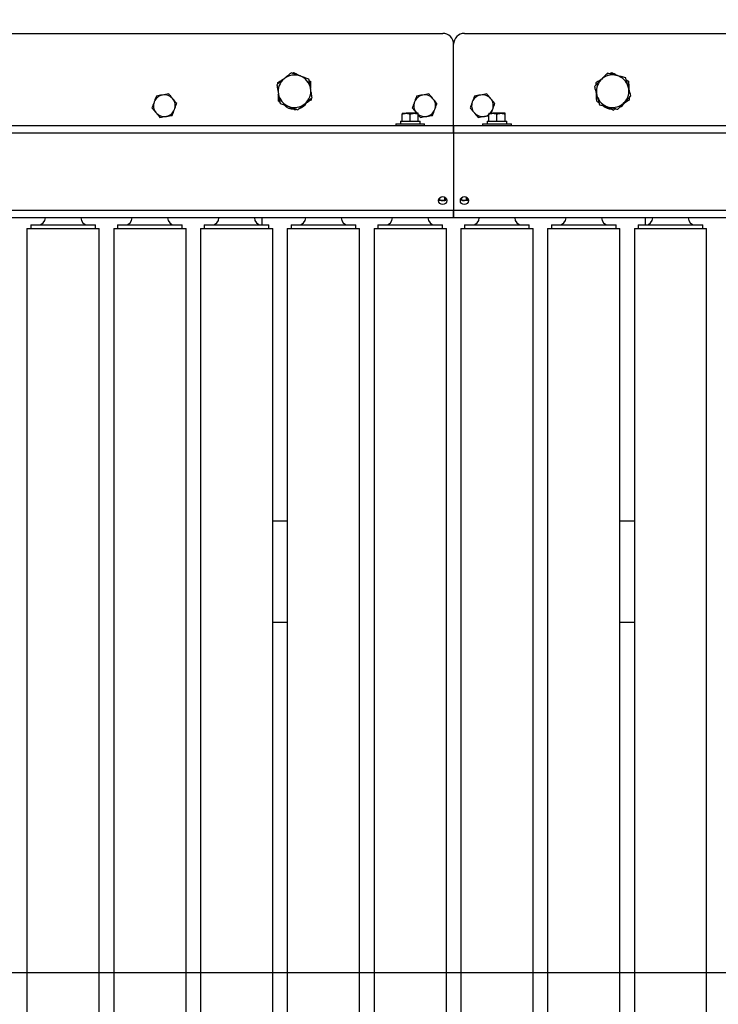
# Model space of a CAD drawing. Extents: x 0.5 to 16.7, y 0.3 to 10.8.
# Drawn here: x 3.6 to 3.9, y 5.5 to 6 of the extents above; entities that cross this region are included whole.
import ezdxf

# ---------------------------------------------------------------- set-up
doc = ezdxf.new("R2010")
doc.units = 0
doc.header["$MEASUREMENT"] = 0
doc.layers.get('0').update_dxf_attribs({"linetype": 'CONTINUOUS'})
doc.styles.add('SLDTEXTSTYLE5', font='TXT', dxfattribs={"width": 0.605})
doc.dimstyles.new('SLDDIMSTYLE0', dxfattribs={"dimtxt": 0.1011149089, "dimasz": 0.125, "dimexe": 0, "dimexo": 0.0625, "dimgap": 0.0252787272, "dimtad": 0, "dimtih": 1, "dimtoh": 1, "dimdec": 3, "dimlfac": 72, "dimzin": 12, "dimtxsty": 'SLDTEXTSTYLE5', "dimsah": 1, "dimcen": 0.09, "dimazin": 3, "dimtfac": 1, "dimtdec": 3, "dimtmove": 0, "dimatfit": 3, "dimtolj": 1, "dimtzin": 12})
doc.dimstyles.new('SLDDIMSTYLE1', dxfattribs={"dimtxt": 0.1011149089, "dimasz": 0.125, "dimexe": 0, "dimexo": 0.0625, "dimgap": 0.0252787272, "dimtad": 0, "dimtih": 1, "dimtoh": 1, "dimdec": 3, "dimlfac": 72, "dimzin": 12, "dimtxsty": 'SLDTEXTSTYLE5', "dimsah": 1, "dimcen": 0.09, "dimazin": 3, "dimtfac": 1, "dimtdec": 3, "dimtofl": 0, "dimtmove": 0, "dimatfit": 3, "dimtolj": 1, "dimtzin": 12})

# ---------------------------------------------------------------- blocks, each defined once
blk = doc.blocks.new('*D11')
at = {"color": 7, "linetype": 'CONTINUOUS'}
for p, q in [((5.0023196587, 4.9052063412), (4.3190822719, 4.0440762815)), ((4.3190822719, 4.0440762815), (4.0690822719, 4.0440762815))]:
    blk.add_line(p, q, dxfattribs=at)
blk.add_solid([(5.0023196587, 4.9052063412), (4.9123860551, 4.8169958681), (4.9368665902, 4.7975725341)], dxfattribs=at)
at = {"color": 7, "linetype": 'CONTINUOUS', "char_height": 0.1041666667, "attachment_point": 1, "style": 'SLDTEXTSTYLE5'}
for s, insert in [('%%c', (3.6269818558, 4.0996889989)), ('118"', (3.7763227642, 4.0996890081))]:
    blk.add_mtext(s, dxfattribs=dict(at, insert=insert))
blk = doc.blocks.new('*D12')
at = {"color": 7, "linetype": 'CONTINUOUS'}
for p, q in [((5.1778544982, 5.213105487), (4.3691201292, 4.4037732866)), ((4.3691201292, 4.4037732866), (4.1191201292, 4.4037732866))]:
    blk.add_line(p, q, dxfattribs=at)
blk.add_solid([(5.1778544982, 5.213105487), (5.0784461888, 5.1357289489), (5.1005514385, 5.1136400277)], dxfattribs=at)
at = {"color": 7, "linetype": 'CONTINUOUS', "char_height": 0.1041666667, "attachment_point": 1, "style": 'SLDTEXTSTYLE5'}
for s, insert in [('%%c', (3.7403205919, 4.459386004)), ('68"', (3.8896615004, 4.4593860131))]:
    blk.add_mtext(s, dxfattribs=dict(at, insert=insert))
blk = doc.blocks.new('*D18')
at = {"color": 7, "linetype": 'CONTINUOUS'}
for p, q in [((5.9306057861, 6.5315153349), (0.8291837864, 6.5315153349)), ((0.8685538651, 6.5315153349), (0.8685538651, 6.2232910278)), ((0.8685538651, 5.547140371), (0.8685538651, 6.065960688)), ((5.472272561, 5.547140371), (0.8291837864, 5.547140371))]:
    blk.add_line(p, q, dxfattribs=at)
for points in [[(0.8685538651, 6.5315153349), (0.8529288651, 6.4065153349), (0.8841788651, 6.4065153349)], [(0.8685538651, 5.547140371), (0.8841788651, 5.672140371), (0.8529288651, 5.672140371)]]:
    blk.add_solid(points, dxfattribs=at)
at = {"color": 7, "linetype": 'CONTINUOUS', "insert": (0.6901232323, 6.2002385845), "char_height": 0.1041666667, "attachment_point": 1, "style": 'SLDTEXTSTYLE5'}
blk.add_mtext('70 7/8"', dxfattribs=at)
blk = doc.blocks.new('*D25')
at = {"color": 7, "linetype": 'CONTINUOUS'}
for p, q in [((1.5116426397, 6.0326909872), (1.5116426397, 7.8023024077)), ((7.5347470458, 7.1872048942), (7.5347470458, 7.8023024077)), ((1.5116426397, 7.762932329), (4.9081453616, 7.762932329)), ((7.5347470458, 7.762932329), (5.5797044065, 7.762932329))]:
    blk.add_line(p, q, dxfattribs=at)
for points in [[(1.5116426397, 7.762932329), (1.6366426397, 7.747307329), (1.6366426397, 7.778557329)], [(7.5347470458, 7.762932329), (7.4097470458, 7.778557329), (7.4097470458, 7.747307329)]]:
    blk.add_solid(points, dxfattribs=at)
at = {"color": 7, "linetype": 'CONTINUOUS', "insert": (4.9706453616, 7.8185450555), "char_height": 0.1041666667, "attachment_point": 1, "style": 'SLDTEXTSTYLE5'}
blk.add_mtext('433 21/32"', dxfattribs=at)

msp = doc.modelspace()

# ---------------------------------------------------------------- linework, layer by layer
at = {"color": 7, "linetype": 'CONTINUOUS'}
for p, q in [((3.0168509731, 5.9985292418), (3.7564343064, 5.9985292418)), ((3.7668509731, 5.9985292418), (4.5064343064, 5.9985292418)), ((3.7616426386, 5.9542584085), (3.7616426397, 5.9933209085)), ((3.7616426386, 5.9542584085), (3.7616426397, 5.9933209085)), ((3.8395202779, 5.9622323643), (3.8392328056, 5.9621755984)), ((3.7360808698, 5.956438964), (3.7360808698, 5.9551334085)), ((3.7360808698, 5.956438964), (3.7455523597, 5.956438964)), ((3.7369065263, 5.9601611863), (3.7388579152, 5.9601611863)), ((3.7369065263, 5.956438964), (3.7369065263, 5.9598126042)), ((3.742760693, 5.9601611863), (3.7388579152, 5.9601611863)), ((3.7408093041, 5.956438964), (3.7408093041, 5.9598126042)), ((3.7447120819, 5.9601611863), (3.742760693, 5.9601611863)), ((3.7437432889, 5.960483929), (3.7440342569, 5.9601611863)), ((3.7447120819, 5.956438964), (3.7447120819, 5.9598126042)), ((3.7455523597, 5.9551334085), (3.7455523597, 5.956438964)), ((3.7777475365, 5.956438964), (3.7777475365, 5.9551334085)), ((3.7777475365, 5.956438964), (3.7872190263, 5.956438964)), ((3.778573193, 5.9601611863), (3.7805245819, 5.9601611863)), ((3.778573193, 5.956438964), (3.778573193, 5.9598126042)), ((3.7844273597, 5.9601611863), (3.7805245819, 5.9601611863)), ((3.7824759708, 5.956438964), (3.7824759708, 5.9598126042)), ((3.7863787486, 5.9601611863), (3.7844273597, 5.9601611863)), ((3.7863787486, 5.956438964), (3.7863787486, 5.9598126042)), ((3.7872190263, 5.9551334085), (3.7872190263, 5.956438964)), ((3.0116426374, 5.9542584085), (3.7616426374, 5.9542584085)), ((3.7338648597, 5.9551334085), (3.7338648597, 5.9542584085)), ((3.7338648597, 5.9551334085), (3.7477537486, 5.9551334085)), ((3.7477537486, 5.9542584085), (3.7477537486, 5.9551334085)), ((3.7616426374, 5.9542584085), (3.7615581214, 5.9542584085)), ((3.7616426374, 5.9507861863), (3.7616426374, 5.9542584085)), ((3.7616426374, 5.9542584085), (4.5116426374, 5.9542584085)), ((3.7616426374, 5.9542584085), (3.7616426374, 5.9507861863)), ((3.7617271535, 5.9542584085), (3.7616426374, 5.9542584085)), ((3.7755315263, 5.9551334085), (3.7755315263, 5.9542584085)), ((3.7755315263, 5.9551334085), (3.7894204152, 5.9551334085)), ((3.7894204152, 5.9542584085), (3.7894204152, 5.9551334085)), ((3.0116426374, 5.9507861863), (3.7616426374, 5.9507861863)), ((3.7616426374, 5.9507861863), (3.7616426374, 5.9134597974)), ((3.7616426374, 5.9507861863), (4.5116426374, 5.9507861863)), ((3.7616426374, 5.9507861863), (3.7616426374, 5.9134597974)), ((3.7548709859, 5.9194048861), (3.7548709859, 5.9181959265)), ((3.7572420216, 5.9200123857), (3.7572420216, 5.9184163352)), ((3.7579499046, 5.9194660333), (3.7579499046, 5.9184163352)), ((3.7653822635, 5.9195215796), (3.7653822635, 5.9184163352)), ((3.767628944, 5.9200255981), (3.767628944, 5.9181959265)), ((3.7681882759, 5.9196575889), (3.7681882759, 5.9183878364)), ((3.7682070651, 5.9196397008), (3.7682070651, 5.9184163352)), ((3.7548709859, 5.9181959265), (3.7544815523, 5.9181959265)), ((3.7556631268, 5.9181959265), (3.7548709859, 5.9181959265)), ((3.7563688672, 5.9181959265), (3.7556631268, 5.9181959265)), ((3.7668286564, 5.9181959265), (3.7664865525, 5.9181959265)), ((3.767628944, 5.9181959265), (3.7668286564, 5.9181959265)), ((3.7686453995, 5.9181959265), (3.767628944, 5.9181959265)), ((3.7688037226, 5.9181959265), (3.7686312794, 5.9181959265)), ((3.7616426374, 5.9134597974), (3.0116426374, 5.9134597974)), ((3.7616426374, 5.9099875751), (3.0116426374, 5.9099875751)), ((3.6696287644, 5.9099875751), (3.6696287644, 5.906515371)), ((3.7616426374, 5.9099875751), (3.7616426374, 5.9134597974)), ((4.5116426374, 5.9134597974), (3.7616426374, 5.9134597974)), ((3.7616426374, 5.9134597974), (3.7616426374, 5.9099875751)), ((4.5116426374, 5.9099875751), (3.7616426374, 5.9099875751)), ((3.8536565151, 5.9099875751), (3.8536565151, 5.906515371)), ((3.5567815309, 5.9047792599), (3.5567815309, 5.1895014821)), ((3.5567815309, 5.9047792599), (3.5569332084, 5.9047792599)), ((3.5569332084, 5.9047792599), (3.5915037531, 5.9047792599)), ((3.5586079198, 5.906515371), (3.5586079198, 5.9047792599)), ((3.5586079198, 5.906515371), (3.5587436408, 5.906515371)), ((3.5587436408, 5.906515371), (3.5896773642, 5.906515371)), ((3.5896773642, 5.9047792599), (3.5896773642, 5.906515371)), ((3.5915037531, 5.1895014821), (3.5915037531, 5.9047792599)), ((3.5984481976, 5.9047792599), (3.5984481976, 5.1895014821)), ((3.5984481976, 5.9047792599), (3.598599875, 5.9047792599)), ((3.598599875, 5.9047792599), (3.6331704198, 5.9047792599)), ((3.6002745865, 5.906515371), (3.6002745865, 5.9047792599)), ((3.6002745865, 5.906515371), (3.6004103075, 5.906515371)), ((3.6004103075, 5.906515371), (3.6313440309, 5.906515371)), ((3.6313440309, 5.9047792599), (3.6313440309, 5.906515371)), ((3.6331704198, 5.1895014821), (3.6331704198, 5.9047792599)), ((3.6401148642, 5.9047792599), (3.6401148642, 5.1895014821)), ((3.6401148642, 5.9047792599), (3.6402665417, 5.9047792599)), ((3.6402665417, 5.9047792599), (3.6748370865, 5.9047792599)), ((3.6419412531, 5.906515371), (3.6419412531, 5.9047792599)), ((3.6419412531, 5.906515371), (3.6420769741, 5.906515371)), ((3.6420769741, 5.906515371), (3.6730106976, 5.906515371)), ((3.6730106976, 5.9047792599), (3.6730106976, 5.906515371)), ((3.6748370865, 5.1895014821), (3.6748370865, 5.9047792599)), ((3.6817815309, 5.9047792599), (3.6817815309, 5.1895014821)), ((3.6817815309, 5.9047792599), (3.6819332084, 5.9047792599)), ((3.6819332084, 5.9047792599), (3.7165037531, 5.9047792599)), ((3.6836079198, 5.906515371), (3.6836079198, 5.9047792599)), ((3.6836079198, 5.906515371), (3.6837436408, 5.906515371)), ((3.6837436408, 5.906515371), (3.7146773642, 5.906515371)), ((3.7146773642, 5.9047792599), (3.7146773642, 5.906515371)), ((3.7165037531, 5.1895014821), (3.7165037531, 5.9047792599)), ((3.7234481976, 5.9047792599), (3.7234481976, 5.1895014821)), ((3.7234481976, 5.9047792599), (3.723599875, 5.9047792599)), ((3.723599875, 5.9047792599), (3.7581704198, 5.9047792599)), ((3.7252745865, 5.906515371), (3.7252745865, 5.9047792599)), ((3.7252745865, 5.906515371), (3.7254103075, 5.906515371)), ((3.7254103075, 5.906515371), (3.7563440309, 5.906515371)), ((3.7563440309, 5.9047792599), (3.7563440309, 5.906515371)), ((3.7581704198, 5.1895014821), (3.7581704198, 5.9047792599)), ((3.7651148642, 5.9047792599), (3.7651148642, 5.1895014821)), ((3.7651148642, 5.9047792599), (3.788848738, 5.9047792599)), ((3.7669412531, 5.906515371), (3.7669412531, 5.9047792599)), ((3.7669412531, 5.906515371), (3.7881783234, 5.906515371)), ((3.7881783234, 5.906515371), (3.7980106976, 5.906515371)), ((3.788848738, 5.9047792599), (3.7998370865, 5.9047792599)), ((3.7980106976, 5.9047792599), (3.7980106976, 5.906515371)), ((3.7998370865, 5.1895014821), (3.7998370865, 5.9047792599)), ((3.8067815309, 5.9047792599), (3.8067815309, 5.1895014821)), ((3.8067815309, 5.9047792599), (3.8069332084, 5.9047792599)), ((3.8069332084, 5.9047792599), (3.8415037531, 5.9047792599)), ((3.8086079198, 5.906515371), (3.8086079198, 5.9047792599)), ((3.8086079198, 5.906515371), (3.8087436408, 5.906515371)), ((3.8087436408, 5.906515371), (3.8396773642, 5.906515371)), ((3.8396773642, 5.9047792599), (3.8396773642, 5.906515371)), ((3.8415037531, 5.1895014821), (3.8415037531, 5.9047792599)), ((3.8484481976, 5.9047792599), (3.8484481976, 5.1895014821)), ((3.8484481976, 5.9047792599), (3.848599875, 5.9047792599)), ((3.848599875, 5.9047792599), (3.8831704198, 5.9047792599)), ((3.8502745865, 5.906515371), (3.8502745865, 5.9047792599)), ((3.8502745865, 5.906515371), (3.8504103075, 5.906515371)), ((3.8504103075, 5.906515371), (3.8813440309, 5.906515371)), ((3.8813440309, 5.9047792599), (3.8813440309, 5.906515371)), ((3.8831704198, 5.1895014821), (3.8831704198, 5.9047792599)), ((3.6817815309, 5.7641542599), (3.6748370865, 5.7641542599)), ((3.8484481976, 5.7641542599), (3.8415037531, 5.7641542599)), ((3.6817815309, 5.7155431487), (3.6748370865, 5.7155431487)), ((3.8484481976, 5.7155431487), (3.8415037531, 5.7155431487))]:
    msp.add_line(p, q, dxfattribs=at)
for centre, radius in [((3.7564343041, 5.9182341029), 0.0019531249999991), ((3.7668509708, 5.9182341029), 0.0019531249999996)]:
    msp.add_circle(centre, radius, dxfattribs=at)
for centre, radius, start, end in [((3.7564343064, 5.9933209085), 0.0052083333333339, 0, 90), ((3.7668509731, 5.9933209085), 0.0052083333333339, 90, 180), ((3.6852537508, 5.970751464), 0.0078124999999999, 129.8477026659, 189.8477026659), ((3.6852537508, 5.970751464), 0.0078125000000002, 69.8477026659, 129.8477026659), ((3.6852537508, 5.970751464), 0.0078125000000002, 9.8477026659, 69.8477026659), ((3.8380315286, 5.970751464), 0.0078125000000007, 135.8681971614, 195.8681971614), ((3.8380315286, 5.970751464), 0.0078125000000007, 75.8681971614, 135.8681971614), ((3.8380315286, 5.970751464), 0.0078125, 15.8681971614, 75.8681971614), ((3.6852537508, 5.970751464), 0.0078125000000002, 309.8477026659, 9.8477026659), ((3.8380315286, 5.970751464), 0.0078125, 315.8681971614, 15.8681971614), ((3.6227537508, 5.9638070196), 0.0052083333333336, 99.64533060290002, 159.6453306029), ((3.6227537508, 5.9638070196), 0.0052083333333448, 39.64533060290001, 99.64533060290002), ((3.6227537508, 5.9638070196), 0.0052083333333448, 339.645330603, 39.64533060290001), ((3.6852537508, 5.970751464), 0.0078125000000002, 189.8477026659, 249.8477026659), ((3.7477537508, 5.9638070196), 0.0052083333333346, 99.64533060290002, 159.6453306029), ((3.7477537508, 5.9638070196), 0.0052083333333448, 39.64533060290001, 99.64533060290002), ((3.7477537508, 5.9638070196), 0.0052083333333448, 339.645330603, 39.64533060290001), ((3.7755315286, 5.9638070196), 0.0052083333333346, 99.64533060290002, 159.6453306029), ((3.7755315286, 5.9638070196), 0.0052083333333448, 39.64533060290001, 99.64533060290002), ((3.7755315286, 5.9638070196), 0.0052083333333448, 339.645330603, 39.64533060290001), ((3.8380315286, 5.970751464), 0.0078125000000004, 195.8681971614, 255.8681971613), ((3.6227537508, 5.9638070196), 0.0052083333333277, 159.6453306029, 219.6453306029), ((3.6227537508, 5.9638070196), 0.0052083333333423, 279.645330603, 339.645330603), ((3.6852537508, 5.9690153529), 0.0069444444444451, 224.0919368848, 267.1734246484), ((3.6852537508, 5.970751464), 0.0078125000000002, 249.8477026659, 309.8477026659), ((3.6852537508, 5.9690153529), 0.0069444444444446, 289.8336648579, 325.9301306125), ((3.7477537508, 5.9638070196), 0.0052083333333289, 159.6453306029, 219.6453306029), ((3.7477537508, 5.9638070196), 0.0052083333333415, 279.645330603, 339.645330603), ((3.7755315286, 5.9638070196), 0.0052083333333289, 159.6453306029, 219.6453306029), ((3.7755315286, 5.9638070196), 0.0052083333333415, 315.572995999, 339.645330603), ((3.8380315286, 5.9690153529), 0.0069444444444446, 228.9555620067, 265.9530524234), ((3.8380315286, 5.970751464), 0.0078124999999994, 255.8681971613, 315.8681971614), ((3.8380315286, 5.9690153529), 0.0069444444444444, 300.4928691322, 325.4666216329), ((3.6227537508, 5.9638070196), 0.0052083333333332, 219.6453306029, 279.645330603), ((3.7477537508, 5.9638070196), 0.0052083333333331, 234.2675930338, 279.645330603), ((3.7755315286, 5.9638070196), 0.0052083333333323, 219.6453306029, 279.645330603), ((3.7755315286, 5.9638070196), 0.0052083333333331, 279.645330603, 305.7323449745), ((3.5621634754, 5.9099875932), 0.0034722222222223, 270, 0), ((3.5861218087, 5.9099875932), 0.0034722222222232, 180, 270), ((3.603830142, 5.9099875932), 0.0034722222222232, 270, 0), ((3.6277884754, 5.9099875932), 0.0034722222222223, 180, 270), ((3.6454968087, 5.9099875932), 0.0034722222222223, 270, 0), ((3.669455142, 5.9099875932), 0.0034722222222223, 180, 270), ((3.6871634754, 5.9099875932), 0.0034722222222223, 270, 0), ((3.7111218087, 5.9099875932), 0.0034722222222232, 180, 270), ((3.728830142, 5.9099875932), 0.0034722222222223, 270, 0), ((3.7527884754, 5.9099875932), 0.0034722222222223, 180, 270), ((3.7704968087, 5.9099875932), 0.0034722222222219, 270, 0), ((3.794455142, 5.9099875932), 0.0034722222222228, 180, 270), ((3.8121634754, 5.9099875932), 0.0034722222222223, 270, 0), ((3.8361218087, 5.9099875932), 0.0034722222222232, 180, 270), ((3.853830142, 5.9099875932), 0.0034722222222223, 270, 0), ((3.8777884754, 5.9099875932), 0.0034722222222223, 180, 270)]:
    msp.add_arc(centre, radius, start, end, dxfattribs=at)
for points, knots in [([(3.680247898293243, 5.976749513424493), (3.679978754373938, 5.976524891270437), (3.679260972162701, 5.975925844534228), (3.678096570108224, 5.974954057772939), (3.677223796808009, 5.974225658561088), (3.676784922862255, 5.973859383107761)], [0, 0, 0, 0, 0.2297304306593703, 0.6126700426009459, 1, 1, 1, 1]), ([(3.677276809202724, 5.974964374002242), (3.677870005934066, 5.975337349698077), (3.678955571734929, 5.976019905144793), (3.680121905102674, 5.97675324364184), (3.680650907098288, 5.977085856545772)], [0, 0, 0, 0, 0.5464401428921996, 1, 1, 1, 1]), ([(3.683710873724233, 5.979639643741226), (3.683475600302879, 5.979443289230105), (3.682796196177819, 5.978876272080178), (3.681642749895127, 5.977913628787793), (3.680714901235751, 5.977139264778218), (3.680247898293244, 5.976749513424493)], [0, 0, 0, 0, 0.2083045020286867, 0.6015253959934245, 1, 1, 1, 1]), ([(3.687945287714265, 5.978085684203674), (3.687844900370779, 5.978122524689802), (3.687084805152368, 5.978401466998437), (3.685651702159857, 5.978927391971467), (3.68436175651027, 5.979400780579623), (3.683710873724233, 5.979639643741226)], [0, 0, 0, 0, 0.0701026555780581, 0.5307909488592442, 1, 1, 1, 1]), ([(3.684913767080038, 5.979766153121842), (3.685251696359142, 5.979587680507492), (3.686051234911826, 5.979165415422472), (3.687031025416389, 5.978647952794401), (3.687680014459668, 5.978305198323562), (3.687832069949325, 5.978224892347005)], [0, 0, 0, 0, 0.3591991673559524, 0.8498629747474278, 1, 1, 1, 1]), ([(3.692179701704298, 5.976531724666122), (3.691492014256808, 5.976784094526604), (3.690104030818887, 5.977293461373208), (3.688669213411186, 5.97782001550811), (3.687945287714265, 5.978085684203674)], [0, 0, 0, 0, 0.4954579634769911, 1, 1, 1, 1]), ([(3.692951140263342, 5.972087634811838), (3.692932851388473, 5.97219299304458), (3.692794374904738, 5.972990725967335), (3.692533287795609, 5.974494792051606), (3.692298281531341, 5.975848612057728), (3.692179701704298, 5.976531724666122)], [0, 0, 0, 0, 0.0701026555780778, 0.530790948859257, 1, 1, 1, 1]), ([(3.692890708719636, 5.975553243152258), (3.692917044741304, 5.974854942016991), (3.692957164407958, 5.973791166738959), (3.693000277197317, 5.972648028639523), (3.693015089169412, 5.972255288344102)], [0, 0, 0, 0, 0.6564367020797364, 0.9999999999999999, 0.9999999999999999, 0.9999999999999999, 0.9999999999999999]), ([(3.832424185566619, 5.97619139602953), (3.832349726345438, 5.976114645364834), (3.831785949119928, 5.975533518190635), (3.830722989099366, 5.974437846132447), (3.829766211630216, 5.973451624338049), (3.829283439363852, 5.972953995008166)], [0, 0, 0, 0, 0.0701026555780616, 0.5307909488592646, 1, 1, 1, 1]), ([(3.830054586980504, 5.974964374002242), (3.83064687793955, 5.975336780188783), (3.831621026372166, 5.975949281354592), (3.832667763606773, 5.976607423127482), (3.833078075241544, 5.976865408816554)], [0, 0, 0, 0, 0.6080089432131627, 1, 1, 1, 1]), ([(3.835564931769388, 5.979428797050896), (3.835054860778577, 5.978903028892627), (3.834025366798439, 5.977841852774719), (3.832961135163198, 5.976744869968574), (3.832424185566619, 5.97619139602953)], [0, 0, 0, 0, 0.4954579634770159, 1, 1, 1, 1]), ([(3.839938976397511, 5.978327531563141), (3.839835278761535, 5.978353639807883), (3.839050119253094, 5.978551321620151), (3.837569759406206, 5.97892403597207), (3.836237277543916, 5.979259518668922), (3.835564931769388, 5.979428797050896)], [0, 0, 0, 0, 0.0701026555780955, 0.5307909488592988, 1, 1, 1, 1]), ([(3.83670034511056, 5.979142930848496), (3.836820932959645, 5.979218751119489), (3.837160772588631, 5.9794324271487), (3.837483398635409, 5.97963528004376), (3.837691544857817, 5.979766153121843)], [0, 0, 0, 0, 0.3548375139335769, 1, 1, 1, 1]), ([(3.837691544857817, 5.979766153121843), (3.838029396232318, 5.979587721651717), (3.838828750463202, 5.979165553913672), (3.839887490549342, 5.97860639517018), (3.840617244208107, 5.978220985999189), (3.840849633431016, 5.978098252886896)], [0, 0, 0, 0, 0.3328626155136173, 0.7875508584413882, 1, 1, 1, 1]), ([(3.844313021025635, 5.977226266075387), (3.843602656948668, 5.977405116432029), (3.842168904482601, 5.977766096312917), (3.840686773687344, 5.978139256541475), (3.839938976397511, 5.978327531563141)], [0, 0, 0, 0, 0.4954579634770018, 1, 1, 1, 1]), ([(3.845546319450991, 5.972887599566269), (3.845382344868158, 5.973464451864345), (3.845051906936413, 5.974626911783477), (3.844641027983952, 5.976072358168305), (3.844396810601303, 5.976931499603387), (3.844313021025635, 5.977226266075387)], [0, 0, 0, 0, 0.3928665991024636, 0.7916960312831287, 1, 1, 1, 1]), ([(3.844633160302859, 5.976100036176939), (3.844742464608665, 5.976042308639186), (3.845097205038152, 5.975854957451284), (3.845434866729778, 5.97567662615951), (3.845668486497415, 5.975553243152258)], [0, 0, 0, 0, 0.3081247490294173, 1, 1, 1, 1]), ([(3.845668486497415, 5.975553243152258), (3.845694854235965, 5.974854101042021), (3.8457382215891, 5.973704213169412), (3.845784820466408, 5.972468641246707), (3.84580308680957, 5.971984308102988)], [0, 0, 0, 0, 0.6080089432115663, 1, 1, 1, 1]), ([(3.676784922862255, 5.973859383107761), (3.676910207875673, 5.973137643378129), (3.677163074965629, 5.971680931037556), (3.677424474412186, 5.970175065645242), (3.677556361421298, 5.969415293253475)], [0, 0, 0, 0, 0.4954579634769964, 1, 1, 1, 1]), ([(3.693722578822386, 5.967643544957554), (3.693597293808966, 5.968365284687184), (3.693344426719011, 5.969821997027757), (3.693083027272455, 5.97132786242007), (3.692951140263342, 5.972087634811838)], [0, 0, 0, 0, 0.4954579634770009, 1, 1, 1, 1]), ([(3.829283439363853, 5.972953995008166), (3.829367229256639, 5.972659227420565), (3.82960919113431, 5.971808020710527), (3.830019977613316, 5.970362899641517), (3.830350420122477, 5.969200423619325), (3.830516737789207, 5.968615328499046)], [0, 0, 0, 0, 0.2083045020286662, 0.6015253959934215, 1, 1, 1, 1]), ([(3.830098713427797, 5.973794358704214), (3.830093345071538, 5.973936700980407), (3.830078216016555, 5.974337848746929), (3.83006385327959, 5.974718677546893), (3.830054586980504, 5.974964374002242)], [0, 0, 0, 0, 0.3548375139339001, 1, 1, 1, 1]), ([(3.846779617876346, 5.96854893305715), (3.84662496009083, 5.96909300944661), (3.846314156910017, 5.970186395543439), (3.845899486384849, 5.971645180443238), (3.845642171932512, 5.972550396548048), (3.845546319450991, 5.972887599566269)], [0, 0, 0, 0, 0.3832911851858343, 0.7702691405803623, 1, 1, 1, 1]), ([(3.618916576333695, 5.968437902146841), (3.61874671151121, 5.967980040963803), (3.618403867445706, 5.967055923850363), (3.618049454979475, 5.966100624756084), (3.617870638991996, 5.965618636205568)], [0, 0, 0, 0, 0.4954579634768951, 1, 1, 1, 1]), ([(3.621881100929706, 5.968941726808797), (3.621810830253587, 5.968929784219526), (3.621278691119707, 5.968839346508348), (3.620275371453936, 5.968668831076571), (3.619372266538737, 5.968515347266986), (3.618916576333695, 5.968437902146841)], [0, 0, 0, 0, 0.0700919118370476, 0.5307854046260939, 1, 1, 1, 1]), ([(3.624845625525721, 5.969445551470758), (3.62436417369856, 5.969363728130721), (3.623392442769495, 5.969198581244268), (3.622387923252525, 5.969027861896297), (3.621881100929706, 5.968941726808797)], [0, 0, 0, 0, 0.495457963477235, 0.9999999999999999, 0.9999999999999999, 0.9999999999999999, 0.9999999999999999]), ([(3.626764212780041, 5.967130110191449), (3.626263580622946, 5.96773429661022), (3.625613947143958, 5.968518304827876), (3.624988971316101, 5.969272555033139), (3.624845625525721, 5.969445551470758)], [0, 0, 0, 0, 0.7706378647147749, 1, 1, 1, 1]), ([(3.628682800034354, 5.964814668912132), (3.628206014901232, 5.965390075621478), (3.627573416914927, 5.966153524605834), (3.626924134991593, 5.966937108549602), (3.626764212780041, 5.967130110191449)], [0, 0, 0, 0, 0.7536937256284938, 1, 1, 1, 1]), ([(3.677616792965005, 5.965949684913054), (3.677590456943338, 5.966647986048318), (3.677550337276685, 5.967711761326352), (3.677507224487323, 5.968854899425789), (3.677492412515228, 5.969247639721211)], [0, 0, 0, 0, 0.6564367020788195, 0.9999999999999999, 0.9999999999999999, 0.9999999999999999, 0.9999999999999999]), ([(3.677556361421298, 5.969415293253475), (3.677574650296166, 5.969309935020734), (3.677713126779904, 5.968512202097978), (3.67797421388903, 5.967008136013708), (3.678209220153298, 5.965654316007585), (3.678327799980341, 5.964971203399191)], [0, 0, 0, 0, 0.0701026555780778, 0.530790948859257, 1, 1, 1, 1]), ([(3.693230692481914, 5.966538554063068), (3.692637495750575, 5.966165578367231), (3.69155192994971, 5.965483022920505), (3.690385596581955, 5.96474968442346), (3.689856594586332, 5.964417071519525)], [0, 0, 0, 0, 0.5464401428892, 1, 1, 1, 1]), ([(3.690259603391396, 5.96475341464082), (3.690720027194734, 5.965137675176043), (3.691647863001199, 5.965912028458835), (3.692801568939867, 5.966874888454924), (3.693487306291465, 5.967447191189571), (3.693722578822386, 5.967643544957554)], [0, 0, 0, 0, 0.3928665991024593, 0.7916960312831218, 1, 1, 1, 1]), ([(3.743916576333694, 5.968437902146843), (3.74374671151121, 5.967980040963803), (3.743403867445706, 5.967055923850363), (3.743049454979476, 5.966100624756085), (3.742870638991996, 5.965618636205569)], [0, 0, 0, 0, 0.4954579634768951, 1, 1, 1, 1]), ([(3.746881100929706, 5.968941726808798), (3.746810830253588, 5.968929784219528), (3.746278691119707, 5.968839346508348), (3.745275371453935, 5.968668831076571), (3.744372266538737, 5.968515347266987), (3.743916576333694, 5.968437902146843)], [0, 0, 0, 0, 0.0700919118370476, 0.5307854046260939, 1, 1, 1, 1]), ([(3.749845625525722, 5.969445551470759), (3.749364173698559, 5.969363728130722), (3.748392442769495, 5.969198581244269), (3.747387923252526, 5.969027861896298), (3.746881100929706, 5.968941726808798)], [0, 0, 0, 0, 0.495457963477235, 0.9999999999999999, 0.9999999999999999, 0.9999999999999999, 0.9999999999999999]), ([(3.751764212780041, 5.967130110191449), (3.751263580622946, 5.967734296610222), (3.750613947143958, 5.968518304827876), (3.749988971316101, 5.96927255503314), (3.749845625525722, 5.969445551470759)], [0, 0, 0, 0, 0.7706378647147749, 1, 1, 1, 1]), ([(3.753682800034354, 5.964814668912132), (3.753206014901231, 5.965390075621478), (3.752573416914926, 5.966153524605835), (3.751924134991593, 5.966937108549603), (3.75176421278004, 5.967130110191449)], [0, 0, 0, 0, 0.7536937256284938, 1, 1, 1, 1]), ([(3.771694354111474, 5.968437902146841), (3.771524489288989, 5.967980040963803), (3.771181645223485, 5.967055923850363), (3.770827232757255, 5.966100624756085), (3.770648416769775, 5.965618636205569)], [0, 0, 0, 0, 0.4954579634768951, 1, 1, 1, 1]), ([(3.774658878707486, 5.968941726808798), (3.774588608031367, 5.968929784219526), (3.774056468897486, 5.968839346508348), (3.773053149231715, 5.968668831076571), (3.772150044316516, 5.968515347266987), (3.771694354111474, 5.968437902146841)], [0, 0, 0, 0, 0.0700919118370476, 0.5307854046260939, 1, 1, 1, 1]), ([(3.777623403303501, 5.969445551470759), (3.777141951476338, 5.969363728130722), (3.776170220547275, 5.969198581244269), (3.775165701030305, 5.969027861896298), (3.774658878707486, 5.968941726808798)], [0, 0, 0, 0, 0.495457963477235, 0.9999999999999999, 0.9999999999999999, 0.9999999999999999, 0.9999999999999999]), ([(3.779541990557821, 5.967130110191449), (3.779041358400726, 5.967734296610222), (3.778391724921738, 5.968518304827876), (3.77776674909388, 5.96927255503314), (3.777623403303501, 5.969445551470759)], [0, 0, 0, 0, 0.7706378647147749, 1, 1, 1, 1]), ([(3.781460577812134, 5.964814668912132), (3.780983792679011, 5.965390075621478), (3.780351194692706, 5.966153524605835), (3.779701912769373, 5.966937108549602), (3.779541990557821, 5.967130110191449)], [0, 0, 0, 0, 0.7536937256284938, 1, 1, 1, 1]), ([(3.830394570742784, 5.965949684913054), (3.830368203004235, 5.966648827023289), (3.8303248356511, 5.967798714895899), (3.830278236773791, 5.969034286818607), (3.830259970430629, 5.969518619962328)], [0, 0, 0, 0, 0.6080089432105016, 1, 1, 1, 1]), ([(3.830394570742784, 5.965949684913054), (3.830728381572484, 5.965773387400056), (3.831067125216363, 5.965594484690357), (3.831424690047409, 5.965405641834341), (3.831429896937342, 5.965402891888372)], [0, 0, 0, 0, 0.9854379136894913, 1, 1, 1, 1]), ([(3.830516737789208, 5.968615328499046), (3.830612590265925, 5.968278125497727), (3.830868220052654, 5.967378835940873), (3.831282908302364, 5.965919988687236), (3.831593736362885, 5.964826515065157), (3.831750036214564, 5.964276661989929)], [0, 0, 0, 0, 0.2297304306593912, 0.6126700426009318, 1, 1, 1, 1]), ([(3.846008470259693, 5.966538554063068), (3.845416179300649, 5.966166147876525), (3.844442030868032, 5.965553646710707), (3.843395293633416, 5.964895504937817), (3.842984981998637, 5.964637519248745)], [0, 0, 0, 0, 0.6080089432095294, 1, 1, 1, 1]), ([(3.843638871673579, 5.965311532035786), (3.843713330894761, 5.965388282700482), (3.844277108120271, 5.96596940987468), (3.845340068140833, 5.967065081932869), (3.846296845609982, 5.968051303727267), (3.846779617876346, 5.96854893305715)], [0, 0, 0, 0, 0.0701026555780616, 0.5307909488592646, 1, 1, 1, 1]), ([(3.845964343812402, 5.967708569361103), (3.845969712168661, 5.967566227084908), (3.845984841223645, 5.967165079318384), (3.845999203960608, 5.966784250518419), (3.846008470259693, 5.966538554063068)], [0, 0, 0, 0, 0.3548375139377706, 1, 1, 1, 1]), ([(3.617870638991996, 5.965618636205568), (3.617845846239632, 5.965551808720269), (3.617658098028038, 5.965045743856387), (3.617304108890805, 5.964091585821825), (3.616985477311376, 5.96323273211819), (3.616824701650299, 5.962799370264298)], [0, 0, 0, 0, 0.0700919118397744, 0.5307854046272611, 1, 1, 1, 1]), ([(3.616824701650299, 5.962799370264298), (3.616968047440684, 5.962626373826672), (3.617593023268541, 5.961872123621409), (3.618242656747527, 5.961088115403754), (3.618743288904615, 5.96048392898499)], [0, 0, 0, 0, 0.2293621352944405, 1, 1, 1, 1]), ([(3.626590925350955, 5.959176137029591), (3.626760790173444, 5.959633998212629), (3.627103634238957, 5.960558115326068), (3.627458046705182, 5.961513414420347), (3.627636862692662, 5.961995402970863)], [0, 0, 0, 0, 0.4954579634771161, 0.9999999999999999, 0.9999999999999999, 0.9999999999999999, 0.9999999999999999]), ([(3.627636862692662, 5.961995402970863), (3.627661655445024, 5.96206223045616), (3.627849403656612, 5.962568295320044), (3.628203392793858, 5.963522453354598), (3.62852202437328, 5.964381307058236), (3.628682800034354, 5.964814668912132)], [0, 0, 0, 0, 0.0700919118383259, 0.5307854046268489, 1, 1, 1, 1]), ([(3.678327799980341, 5.964971203399191), (3.679015487427833, 5.96471883353871), (3.680403470865752, 5.964209466692107), (3.681838288273453, 5.963682912557204), (3.682562213970374, 5.963417243861639)], [0, 0, 0, 0, 0.4954579634769911, 1, 1, 1, 1]), ([(3.682562213970374, 5.963417243861639), (3.682662601313861, 5.963380403375512), (3.683422696532269, 5.963101461066876), (3.684855799524784, 5.962575536093846), (3.68614574517437, 5.962102147485689), (3.686796627960407, 5.961863284324088)], [0, 0, 0, 0, 0.0701026555780581, 0.5307909488592442, 1, 1, 1, 1]), ([(3.682675431735314, 5.963278035718306), (3.682913347456708, 5.963152383863264), (3.683670024444776, 5.962752755513099), (3.68464143695657, 5.962239717604532), (3.685358316497602, 5.961861107718459), (3.6855937346046, 5.961736774943469)], [0, 0, 0, 0, 0.2354823801652576, 0.7489378891067342, 1, 1, 1, 1]), ([(3.686796627960407, 5.961863284324088), (3.687230891152869, 5.962225711734559), (3.688103594593418, 5.962954052642923), (3.689267946879192, 5.963925797868245), (3.689990459458601, 5.964528792475507), (3.690259603391396, 5.96475341464082)], [0, 0, 0, 0, 0.3832911851858528, 0.7702691405803616, 1, 1, 1, 1]), ([(3.742870638991996, 5.965618636205569), (3.742845846239632, 5.965551808720271), (3.742658098028038, 5.965045743856387), (3.742304108890806, 5.964091585821826), (3.741985477311376, 5.963232732118191), (3.741824701650299, 5.962799370264298)], [0, 0, 0, 0, 0.0700919118397744, 0.5307854046272611, 1, 1, 1, 1]), ([(3.741824701650299, 5.962799370264298), (3.741968047440684, 5.962626373826673), (3.742593023268541, 5.961872123621409), (3.743242656747527, 5.961088115403755), (3.743743288904614, 5.960483928984991)], [0, 0, 0, 0, 0.2293621352944405, 1, 1, 1, 1]), ([(3.751590925350955, 5.959176137029591), (3.751760790173444, 5.95963399821263), (3.752103634238958, 5.960558115326068), (3.752458046705183, 5.961513414420347), (3.752636862692661, 5.961995402970863)], [0, 0, 0, 0, 0.4954579634771161, 0.9999999999999999, 0.9999999999999999, 0.9999999999999999, 0.9999999999999999]), ([(3.752636862692661, 5.961995402970863), (3.752661655445023, 5.96206223045616), (3.752849403656611, 5.962568295320044), (3.753203392793858, 5.963522453354599), (3.75352202437328, 5.964381307058237), (3.753682800034354, 5.964814668912132)], [0, 0, 0, 0, 0.0700919118383259, 0.5307854046268489, 1, 1, 1, 1]), ([(3.770648416769775, 5.965618636205569), (3.770623624017412, 5.965551808720271), (3.770435875805817, 5.965045743856387), (3.770081886668585, 5.964091585821826), (3.769763255089156, 5.963232732118191), (3.769602479428079, 5.962799370264298)], [0, 0, 0, 0, 0.0700919118397744, 0.5307854046272611, 1, 1, 1, 1]), ([(3.769602479428079, 5.962799370264298), (3.769745825218463, 5.962626373826673), (3.770370801046321, 5.961872123621409), (3.771020434525306, 5.961088115403755), (3.771521066682394, 5.960483928984991)], [0, 0, 0, 0, 0.2293621352944405, 1, 1, 1, 1]), ([(3.77973415278464, 5.960161186254865), (3.779783027216679, 5.960292924568578), (3.780005417267146, 5.960892364582765), (3.780235288107559, 5.961511968650272), (3.780414640470441, 5.961995402970863)], [0, 0, 0, 0, 0.2197689686953518, 1, 1, 1, 1]), ([(3.780414640470441, 5.961995402970863), (3.780439433222804, 5.96206223045616), (3.780627181434391, 5.962568295320044), (3.780981170571638, 5.963522453354599), (3.78129980215106, 5.964381307058237), (3.781460577812134, 5.964814668912132)], [0, 0, 0, 0, 0.0700919118383259, 0.5307854046268489, 1, 1, 1, 1]), ([(3.831750036214564, 5.964276661989929), (3.832460400291531, 5.964097811633287), (3.833894152757597, 5.963736831752398), (3.835376283552854, 5.96336367152384), (3.836124080842688, 5.963175396502175)], [0, 0, 0, 0, 0.4954579634770033, 1, 1, 1, 1]), ([(3.835213423809168, 5.963404675178425), (3.835531841565779, 5.963236507301319), (3.836369427306963, 5.962794148126734), (3.837419373476984, 5.962239633766833), (3.83813613351825, 5.961861086992887), (3.83837151238238, 5.961736774943469)], [0, 0, 0, 0, 0.2917406805612031, 0.7674127120358991, 1, 1, 1, 1]), ([(3.836124080842688, 5.963175396502175), (3.836227778478663, 5.963149288257433), (3.837012937987103, 5.962951606445165), (3.838493297833993, 5.962578892093246), (3.839825779696282, 5.962243409396394), (3.840498125470811, 5.96207413101442)], [0, 0, 0, 0, 0.0701026555780955, 0.5307909488592988, 1, 1, 1, 1]), ([(3.839362712129646, 5.962359997216819), (3.839242124280557, 5.962284176945824), (3.838902284651568, 5.962070500916612), (3.838579658604788, 5.961867648021551), (3.83837151238238, 5.961736774943469)], [0, 0, 0, 0, 0.3548375139396991, 1, 1, 1, 1]), ([(3.840498125470811, 5.96207413101442), (3.841008196461622, 5.962599899172689), (3.842037690441759, 5.963661075290597), (3.843101922077001, 5.964758058096742), (3.843638871673579, 5.965311532035786)], [0, 0, 0, 0, 0.4954579634770159, 1, 1, 1, 1]), ([(3.618743288904615, 5.96048392898499), (3.618903211116143, 5.960290927343171), (3.619552493039473, 5.959507343399402), (3.620185091025782, 5.958743894415045), (3.62066187615893, 5.958168487705671)], [0, 0, 0, 0, 0.2463062743354062, 1, 1, 1, 1]), ([(3.62066187615893, 5.958168487705671), (3.621143327986091, 5.958250311045709), (3.622115058915155, 5.958415457932165), (3.623119578432126, 5.958586177280132), (3.623626400754946, 5.95867231236763)], [0, 0, 0, 0, 0.4954579634768939, 1, 1, 1, 1]), ([(3.623626400754946, 5.95867231236763), (3.623696671431067, 5.958684254956903), (3.624228810564945, 5.958774692668102), (3.62523213023072, 5.958945208099854), (3.626135235145915, 5.959098691909444), (3.626590925350956, 5.959176137029591)], [0, 0, 0, 0, 0.0700919118391114, 0.5307854046269826, 1, 1, 1, 1]), ([(3.736906526332906, 5.959812604203599), (3.737223440467238, 5.959910032195028), (3.737863079261432, 5.960106674490864), (3.738524301039361, 5.960142905957101), (3.738857915221792, 5.960161186254862)], [0, 0, 0, 0, 0.4954579634767034, 1, 1, 1, 1]), ([(3.736906526332902, 5.960161186254858), (3.736906526332906, 5.960157177559406), (3.73690652633292, 5.960140236584592), (3.736906526332912, 5.959954437880441), (3.736906526332906, 5.959812604203599)], [0, 0, 0, 0, 0.2366272009815911, 1, 1, 1, 1]), ([(3.738857915221792, 5.960161186254862), (3.738904186831657, 5.960160837852952), (3.739563148311625, 5.960155876204984), (3.74020889816246, 5.959977994880793), (3.740809304110689, 5.959812604203607)], [0, 0, 0, 0, 0.0702189904448086, 1, 1, 1, 1]), ([(3.740809304110689, 5.959812604203607), (3.741126218245023, 5.959910032195032), (3.741765857039217, 5.960106674490861), (3.742427078817141, 5.960142905957106), (3.742760692999568, 5.960161186254871)], [0, 0, 0, 0, 0.4954579634772187, 1, 1, 1, 1]), ([(3.742760692999568, 5.960161186254871), (3.742806964609433, 5.96016083785296), (3.743465926089407, 5.960155876204997), (3.744111675940235, 5.9599779948808), (3.744712081888457, 5.959812604203607)], [0, 0, 0, 0, 0.0702189904435872, 1, 1, 1, 1]), ([(3.744712081888457, 5.959812604203607), (3.744712081888476, 5.95995443788048), (3.744712081888502, 5.960140236584624), (3.744712081888458, 5.960157177559424), (3.744712081888447, 5.96016118625487)], [0, 0, 0, 0, 0.7633727992105117, 1, 1, 1, 1]), ([(3.74566187615893, 5.958168487705672), (3.746143327986092, 5.95825031104571), (3.747115058915155, 5.958415457932165), (3.748119578432126, 5.958586177280133), (3.748626400754947, 5.95867231236763)], [0, 0, 0, 0, 0.4954579634768939, 1, 1, 1, 1]), ([(3.748626400754947, 5.95867231236763), (3.748696671431066, 5.958684254956905), (3.749228810564946, 5.958774692668102), (3.75023213023072, 5.958945208099854), (3.751135235145915, 5.959098691909445), (3.751590925350955, 5.959176137029591)], [0, 0, 0, 0, 0.0700919118391114, 0.5307854046269826, 1, 1, 1, 1]), ([(3.771521066682395, 5.960483928984991), (3.771680988893923, 5.960290927343172), (3.772330270817253, 5.959507343399402), (3.772962868803562, 5.958743894415046), (3.77343965393671, 5.958168487705672)], [0, 0, 0, 0, 0.2463062743354062, 1, 1, 1, 1]), ([(3.77343965393671, 5.958168487705672), (3.773921105763871, 5.95825031104571), (3.774892836692934, 5.958415457932165), (3.775897356209906, 5.958586177280133), (3.776404178532726, 5.95867231236763)], [0, 0, 0, 0, 0.4954579634768939, 1, 1, 1, 1]), ([(3.776404178532726, 5.95867231236763), (3.776474436344268, 5.958684252770554), (3.777006478058484, 5.958774673925159), (3.777726451401119, 5.958897034294994), (3.778353932854086, 5.959003675552536), (3.778532996853232, 5.959034107703094)], [0, 0, 0, 0, 0.0980647251622945, 0.7426152812664132, 1, 1, 1, 1]), ([(3.778573192999574, 5.959812604203602), (3.778890107133906, 5.95991003219503), (3.779529745928101, 5.960106674490866), (3.780190967706029, 5.960142905957102), (3.78052458188846, 5.960161186254865)], [0, 0, 0, 0, 0.4954579634767034, 1, 1, 1, 1]), ([(3.77857319299957, 5.960161186254861), (3.778573192999574, 5.960157177559408), (3.778573192999588, 5.960140236584595), (3.778573192999581, 5.959954437880444), (3.778573192999575, 5.959812604203602)], [0, 0, 0, 0, 0.2366272009815911, 1, 1, 1, 1]), ([(3.78052458188846, 5.960161186254865), (3.780570853498325, 5.960160837852954), (3.781229814978293, 5.960155876204987), (3.781875564829128, 5.959977994880796), (3.782475970777358, 5.959812604203608)], [0, 0, 0, 0, 0.0702189904448086, 1, 1, 1, 1]), ([(3.782475970777358, 5.959812604203608), (3.782792884911691, 5.959910032195034), (3.783432523705886, 5.960106674490864), (3.784093745483809, 5.960142905957108), (3.784427359666237, 5.960161186254874)], [0, 0, 0, 0, 0.4954579634772187, 1, 1, 1, 1]), ([(3.784427359666236, 5.960161186254874), (3.784473631276101, 5.960160837852962), (3.785132592756076, 5.960155876204999), (3.785778342606902, 5.959977994880802), (3.786378748555125, 5.959812604203609)], [0, 0, 0, 0, 0.0702189904435872, 1, 1, 1, 1]), ([(3.786378748555125, 5.959812604203609), (3.786378748555145, 5.959954437880482), (3.786378748555169, 5.960140236584626), (3.786378748555126, 5.960157177559426), (3.786378748555116, 5.960161186254871)], [0, 0, 0, 0, 0.7633727992105117, 1, 1, 1, 1]), ([(3.755663126819921, 5.918195926521729), (3.755925087852353, 5.918236593358611), (3.756449330295242, 5.918317976767867), (3.756965802352382, 5.918384522157114), (3.757199970343774, 5.918411492063661), (3.757242021607712, 5.918416335247615)], [0, 0, 0, 0, 0.4503744504626102, 0.9012997083281253, 1, 1, 1, 1]), ([(3.757242021607713, 5.918416335247615), (3.757175312983241, 5.918391632313834), (3.757041910631221, 5.918342231962767), (3.756665029754596, 5.91825705658474), (3.756416694789227, 5.918205798480328), (3.75636886718177, 5.918195926521729)], [0, 0, 0, 0, 0.4467763492098826, 0.8934529273115606, 1, 1, 1, 1]), ([(3.756820596646336, 5.918195926521729), (3.757042211139213, 5.918236593358611), (3.757485711159219, 5.918317976767867), (3.757814164912954, 5.918384522157114), (3.7579292397595, 5.91841149206366), (3.757949904593818, 5.918416335247615)], [0, 0, 0, 0, 0.4503744504626697, 0.9012997083281535, 1, 1, 1, 1]), ([(3.765382263528471, 5.918416335247608), (3.765556989776029, 5.918391632313827), (3.765906403252448, 5.918342231962759), (3.766454748170734, 5.918257056584733), (3.766768273577382, 5.91820579848032), (3.766828656415759, 5.918195926521722)], [0, 0, 0, 0, 0.4467763492098896, 0.893452927311427, 1, 1, 1, 1]), ([(3.766486552493499, 5.918195926521722), (3.76626773171279, 5.918236593358603), (3.765829822533825, 5.918317976767859), (3.76551117587657, 5.918384522157106), (3.765401888978436, 5.918411492063652), (3.765382263528471, 5.918416335247608)], [0, 0, 0, 0, 0.4503744504626366, 0.9012997083280888, 1, 1, 1, 1]), ([(3.768205760807897, 5.9183878363894), (3.768199277873665, 5.918392612578248), (3.768183558205632, 5.918404193769796), (3.76819836486842, 5.918411841506913), (3.768207065128653, 5.918416335247608)], [0, 0, 0, 0, 0.4124091054952371, 1, 1, 1, 1])]:
    msp.add_open_spline(points, degree=3, knots=knots, dxfattribs=at)
for points in [[(3.684343385356943, 5.979407522487476), (3.684913767080038, 5.979766153121842)], [(3.692294934618147, 5.975867892897131), (3.692890708719636, 5.975553243152258)], [(3.677302201581114, 5.974291093623), (3.677276809202724, 5.974964374002242)], [(3.677616792965005, 5.965949684913054), (3.678212567066492, 5.965635035168179)], [(3.693205300103527, 5.967211834442313), (3.693230692481914, 5.966538554063068)], [(3.6861641163277, 5.962095405577837), (3.6855937346046, 5.961736774943469)], [(3.743743288904615, 5.960483928984991), (3.744010715288507, 5.960161186254862)], [(3.744712081888457, 5.959314744075177), (3.74566187615893, 5.958168487705672)], [(3.768207065128653, 5.918416335247608), (3.768779741207734, 5.918354041512353)], [(3.768631279362493, 5.918195926521722), (3.768284305758805, 5.918312582053933)]]:
    msp.add_open_spline(points, degree=1, dxfattribs=at)

# ---------------------------------------------------------------- dimensions: what is measured, and where the dimension line sits
dim = msp.add_linear_dim(base=(1.5116426397, 7.762932329), p1=(7.5347470458, 7.1478348154), p2=(1.5116426397, 5.9933209085), dimstyle='SLDDIMSTYLE1', dxfattribs=at)
dim.commit()
dim.dimension.update_dxf_attribs({"geometry": '*D25', "text_midpoint": (5.243924884, 7.762932329), "dimtype": 160})
dim = msp.add_linear_dim(base=(0.8685538651, 6.5315153349), p1=(5.5116426397, 5.547140371), p2=(5.9699758648, 6.5315153349), angle=90, dimstyle='SLDDIMSTYLE1', dxfattribs=at)
dim.commit()
dim.dimension.update_dxf_attribs({"geometry": '*D18', "text_midpoint": (0.8685538651, 6.1446258579), "dimtype": 160})
for p1, p2, picture, middle in [((6.0209656207, 6.1890744007), (5.0023196587, 4.9052063412), '*D11', (3.8167820639, 4.0440762815)), ((5.8454307813, 5.8811752549), (5.1778544982, 5.213105487), '*D12', (3.8984703606, 4.4037732866))]:
    dim = msp.add_diameter_dim_2p(p1=p1, p2=p2, dimstyle='SLDDIMSTYLE0', dxfattribs=at)
    dim.commit()
    dim.dimension.update_dxf_attribs({"geometry": picture, "text_midpoint": middle, "dimtype": 163})

doc.saveas('drawing.dxf')
